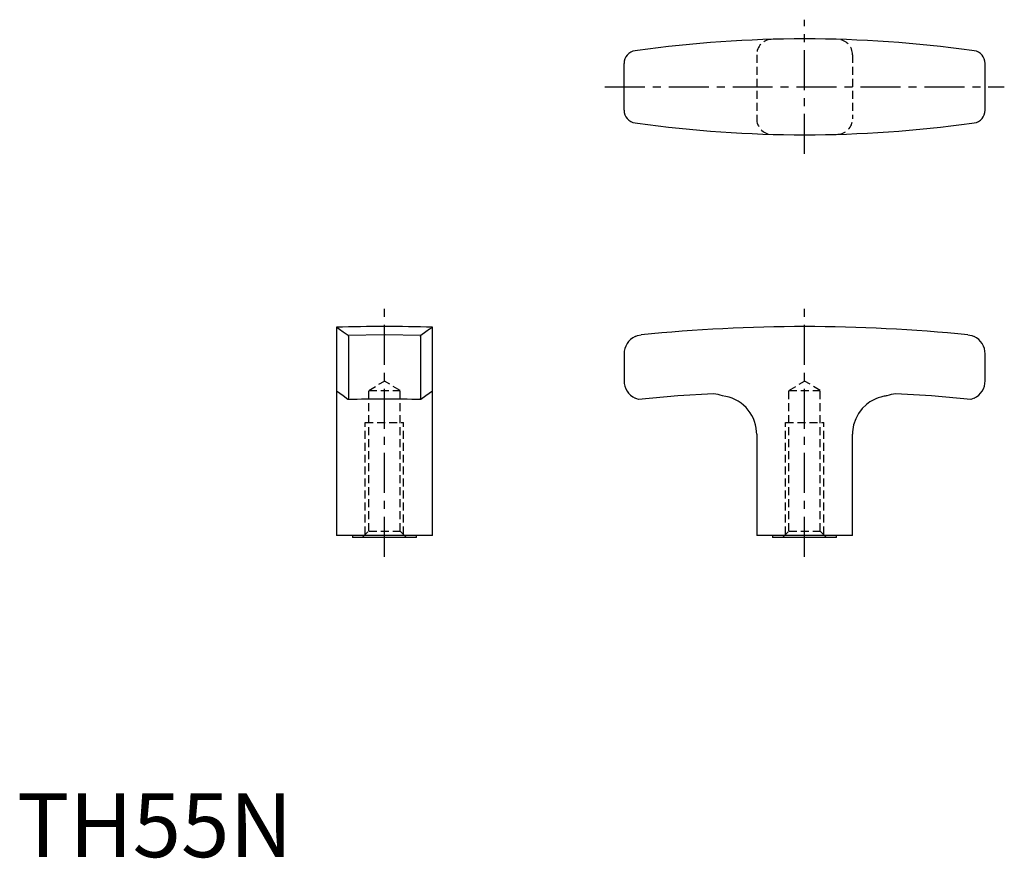
# Model space of a CAD drawing. Extents: x 0 to 154, y 0 to 131.
import ezdxf

# ---------------------------------------------------------------- set-up
doc = ezdxf.new("R2010")
doc.units = 0
doc.header["$LTSCALE"] = 5
doc.header["$MEASUREMENT"] = 0
doc.linetypes.add('CENTER', pattern=[2, 1.25, -0.25, 0.25, -0.25])
doc.linetypes.add('HIDDEN', pattern=[0.375, 0.25, -0.125])
doc.layers.get('0').update_dxf_attribs({"linetype": 'CONTINUOUS'})
doc.layers.add('1', color=1, linetype='CENTER')
doc.layers.add('2', color=2, linetype='HIDDEN')
doc.styles.add('Standard1', font='arial.ttf')

msp = doc.modelspace()

# ---------------------------------------------------------------- linework, layer by layer
for p, q in [((97.09, 126.19), (96.72, 126.14)), ((149.78, 126.14), (149.41, 126.19)), ((95, 116.84), (95, 124.16)), ((151.5, 116.84), (151.5, 124.16)), ((96.72, 114.86), (97.09, 114.81)), ((149.41, 114.81), (149.78, 114.86)), ((50, 82.89), (50, 50.3)), ((65, 50.3), (65, 82.89)), ((51.81, 81.58), (51.86, 81.43)), ((51.86, 81.43), (51.86, 71.79)), ((63.14, 81.43), (63.19, 81.58)), ((63.14, 81.43), (63.14, 71.79)), ((96.72, 81.43), (97.09, 81.58)), ((149.41, 81.58), (149.78, 81.43)), ((95, 78.72), (95, 74.5)), ((151.5, 74.5), (151.5, 78.72)), ((51.86, 71.79), (51.79, 71.59)), ((149.78, 71.79), (149.25, 71.59)), ((115.75, 66.19), (115.74, 66.54)), ((130.76, 66.54), (130.75, 66.19)), ((115.75, 66.19), (115.75, 50.3)), ((130.75, 50.3), (130.75, 66.19)), ((65, 50.3), (50, 50.3)), ((52.5, 50.3), (52.5, 50)), ((62.5, 50), (52.5, 50)), ((62.5, 50), (62.5, 50.3)), ((130.75, 50.3), (115.75, 50.3)), ((118.25, 50.3), (118.25, 50)), ((128.25, 50), (118.25, 50)), ((128.25, 50), (128.25, 50.3))]:
    msp.add_line(p, q)
at = {"flags": 128}
for points in [[(51.81, 81.58), (51.03, 82.14), (50.47, 82.55), (50.12, 82.8), (50, 82.89)], [(57.5, 81.71), (57.4, 81.7), (51.81, 81.58)], [(63.19, 81.58), (57.6, 81.7), (57.5, 81.71)], [(64.99, 82.88), (64.9, 82.81), (64.56, 82.57), (63.99, 82.16), (63.19, 81.58)], [(97.09, 81.58), (97.69, 81.7), (97.7, 81.71)], [(148.8, 81.71), (148.81, 81.7), (149.41, 81.58)], [(51.79, 71.59), (51.04, 72.14), (50, 72.89)], [(65, 72.89), (63.96, 72.14), (63.21, 71.59)], [(109.01, 72.5), (103.4, 72.14), (97.25, 71.59)], [(149.25, 71.59), (143.11, 72.14), (137.49, 72.5)], [(63.21, 71.59), (63.18, 71.67), (63.14, 71.79)], [(97.25, 71.59), (97, 71.67), (96.72, 71.79)], [(136.13, 72.15), (136.03, 72.14), (135.87, 72.12), (135.7, 72.1), (135.47, 72.05), (135.17, 71.98), (134.77, 71.85), (134.4, 71.71), (133.99, 71.51), (133.45, 71.2), (132.93, 70.82), (132.26, 70.17), (131.68, 69.4), (131.24, 68.55), (130.92, 67.62), (130.76, 66.54)]]:
    msp.add_lwpolyline(points, dxfattribs=at)
for centre, radius, start, end in [((123.25, -62.07), 190.07, 82.0881, 97.9119), ((97, 124.16), 2, 98.0235, 180), ((149.5, 124.16), 2, 0, 81.9765), ((97, 116.84), 2, 180, 261.9765), ((149.5, 116.84), 2, 278.0235, 0), ((123.25, 303.07), 190.07, 262.0877, 277.9123), ((57.5, -169.84), 252.84, 88.3002, 91.6998), ((123.25, -169.84), 252.83, 84.1994, 95.8006), ((98, 78.72), 3, 115.2384, 180), ((148.5, 78.72), 3, 0, 64.7616), ((98, 74.5), 3, 180, 244.7616), ((148.5, 74.5), 3, 295.2384, 0), ((108.25, 66.54), 6, 69.2532, 82.7698), ((138.25, 66.54), 6, 97.2308, 110.7421), ((57.5, -272.66), 344.3, 89.0492, 90.9508), ((109.75, 66.19), 6, 3.4042, 84.0177)]:
    msp.add_arc(centre, radius, start, end)
at = {"layer": '1'}
for p, q in [((123.25, 110), (123.25, 131)), ((92, 120.5), (154.5, 120.5)), ((57.5, 47), (57.5, 86)), ((123.25, 47), (123.25, 86))]:
    msp.add_line(p, q, dxfattribs=at)
at = {"layer": '2'}
for p, q in [((115.75, 125.51), (115.75, 115.49)), ((130.75, 125.51), (130.75, 115.49)), ((55.04, 73), (57.5, 74.48)), ((59.96, 73), (57.5, 74.48)), ((120.79, 73), (123.25, 74.48)), ((125.71, 73), (123.25, 74.48)), ((55.04, 51), (55.04, 73)), ((55.04, 73), (59.96, 73)), ((59.96, 51), (59.96, 73)), ((120.79, 51), (120.79, 73)), ((120.79, 73), (125.71, 73)), ((125.71, 51), (125.71, 73)), ((54.5, 50.46), (54.5, 68)), ((54.5, 68), (60.5, 68)), ((60.5, 50.46), (60.5, 68)), ((120.25, 50.46), (120.25, 68)), ((120.25, 68), (126.25, 68)), ((126.25, 50.46), (126.25, 68)), ((54.04, 50), (55.04, 51)), ((55.04, 51), (59.96, 51)), ((59.96, 51), (60.96, 50)), ((119.79, 50), (120.79, 51)), ((120.79, 51), (125.71, 51)), ((125.71, 51), (126.71, 50))]:
    msp.add_line(p, q, dxfattribs=at)
for centre, start, end in [((118.17, 125.51), 93.1702, 180), ((128.33, 125.51), 0, 86.8298), ((118.17, 115.49), 180, 266.9), ((128.33, 115.49), 273.1, 0)]:
    msp.add_arc(centre, 2.42, start, end, dxfattribs=at)

# ---------------------------------------------------------------- texts
at = {"color": 3, "style": 'Standard1'}
msp.add_text('TH55N', height=10, dxfattribs=at).set_placement((0, 0))

doc.saveas('drawing.dxf')
